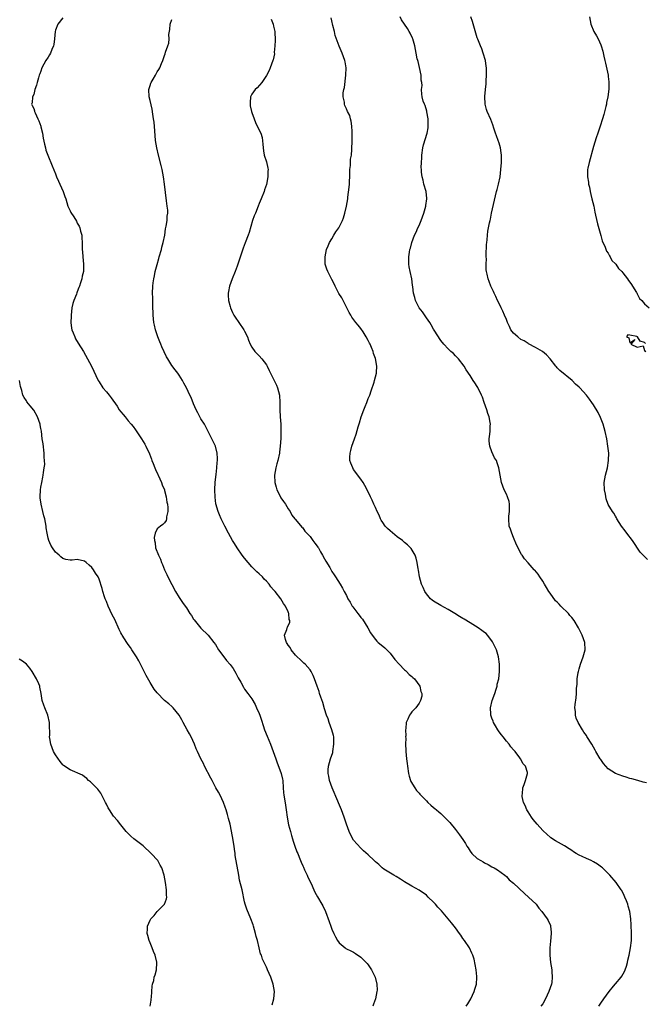
# Model space of a CAD drawing. Units: inches. Extents: x 2508000 to 2511000, y 1494000 to 1497000.
# Drawn here: x 2508531 to 2508703, y 1495009 to 1495280 of the extents above; entities that cross this region are included whole.
import ezdxf

# ---------------------------------------------------------------- set-up
doc = ezdxf.new("R2010")
doc.units = ezdxf.units.IN
doc.header["$MEASUREMENT"] = 0
doc.layers.add('LD25081494_10ft', color=254, linetype='Continuous')

msp = doc.modelspace()

# ---------------------------------------------------------------- linework, layer by layer
at = {"layer": 'LD25081494_10ft'}
for points, elevation in [([(2508543, 1495280.73), (2508541.68, 1495279), (2508541, 1495277.33), (2508540.9, 1495277), (2508540.76, 1495275), (2508540.55, 1495273.45), (2508540.46, 1495273), (2508540.04, 1495272.04), (2508539.62, 1495271), (2508539.4, 1495270.6), (2508539, 1495269.96), (2508538.35, 1495269), (2508537.29, 1495267), (2508537, 1495266.11), (2508536.7, 1495265.3), (2508536.54, 1495265), (2508536.29, 1495264.29), (2508535.93, 1495263), (2508535.79, 1495262.21), (2508535.35, 1495261), (2508535, 1495259.67), (2508534.72, 1495259), (2508534.6, 1495257.4), (2508534.39, 1495257), (2508534.62, 1495256.62), (2508535, 1495255.84), (2508535.2, 1495255.2), (2508535.23, 1495255), (2508535.37, 1495254.63), (2508536.13, 1495253), (2508536.44, 1495252.44), (2508536.94, 1495251), (2508537, 1495250.81), (2508537.4, 1495249), (2508537.63, 1495247.63), (2508538.02, 1495245.98), (2508538.21, 1495245), (2508538.39, 1495244.39), (2508538.89, 1495243), (2508540.08, 1495240.08), (2508541, 1495237.81), (2508541.3, 1495237), (2508541.8, 1495235.8), (2508542.2, 1495235), (2508543.15, 1495233), (2508543.6, 1495231.6), (2508543.82, 1495231), (2508544.44, 1495229), (2508544.62, 1495228.62), (2508545, 1495227.71), (2508545.25, 1495227.25), (2508546.02, 1495225.98), (2508546.79, 1495224.79), (2508547, 1495224.29), (2508547.48, 1495223.48), (2508547.68, 1495223), (2508547.88, 1495222.12), (2508548.22, 1495221), (2508548.29, 1495220.29), (2508548.33, 1495219), (2508548.31, 1495217.69), (2508548.33, 1495217), (2508548.39, 1495216.39), (2508548.48, 1495215), (2508548.71, 1495213), (2508548.72, 1495212.72), (2508548.68, 1495211), (2508548.33, 1495209.67), (2508548.24, 1495209), (2508547.92, 1495207.92), (2508547.58, 1495207), (2508547.39, 1495206.61), (2508547, 1495205.41), (2508546.87, 1495205.13), (2508546.76, 1495204.76), (2508546.04, 1495203), (2508545.79, 1495202.21), (2508545.54, 1495201), (2508545.29, 1495199), (2508545.3, 1495198.7), (2508545.26, 1495197), (2508545.44, 1495195.44), (2508545.54, 1495195), (2508545.9, 1495194.1), (2508546.28, 1495193), (2508546.52, 1495192.52), (2508547.27, 1495191.27), (2508548.69, 1495189), (2508549.82, 1495187), (2508550.89, 1495185), (2508552.75, 1495181), (2508553, 1495180.64), (2508554.05, 1495179), (2508555, 1495177.92), (2508555.72, 1495177), (2508556.29, 1495176.29), (2508557.96, 1495173.96), (2508558.55, 1495173), (2508559, 1495172.4), (2508559.64, 1495171.64), (2508560.14, 1495171), (2508561, 1495169.95), (2508561.85, 1495169), (2508562.36, 1495168.36), (2508563, 1495167.47), (2508563.21, 1495167.21), (2508564.67, 1495165), (2508565.56, 1495163.56), (2508565.88, 1495163), (2508566.86, 1495160.86), (2508567.4, 1495159.4), (2508567.52, 1495159), (2508567.84, 1495158.16), (2508568.31, 1495157), (2508568.52, 1495156.52), (2508569.18, 1495155.18), (2508569.25, 1495155), (2508570.13, 1495153), (2508570.33, 1495152.33), (2508570.95, 1495151), (2508571, 1495150.81), (2508571.48, 1495149), (2508571.61, 1495147.61), (2508571.8, 1495147), (2508571.94, 1495146.06), (2508571.88, 1495145), (2508571.55, 1495143.55), (2508571.56, 1495143), (2508571.46, 1495142.54), (2508571, 1495141.9), (2508570.54, 1495141.46), (2508569.89, 1495141), (2508569, 1495140.2), (2508568.42, 1495139), (2508568.16, 1495137.84), (2508568.2, 1495137), (2508568.38, 1495136.38), (2508568.53, 1495135), (2508569.3, 1495133), (2508569.89, 1495131.89), (2508570.14, 1495131), (2508570.42, 1495130.42), (2508570.98, 1495129), (2508571.66, 1495127.66), (2508571.93, 1495127), (2508572.97, 1495124.97), (2508574.03, 1495123), (2508575, 1495121.39), (2508575.97, 1495119.97), (2508576.68, 1495119), (2508577, 1495118.48), (2508577.99, 1495117), (2508578.38, 1495116.38), (2508579, 1495115.42), (2508579.18, 1495115.18), (2508581, 1495112.97), (2508582.96, 1495110.96), (2508584.58, 1495109), (2508585, 1495108.42), (2508585.86, 1495107), (2508587.27, 1495105), (2508588.04, 1495104.04), (2508589, 1495102.96), (2508589.82, 1495101.82), (2508590.57, 1495100.57), (2508591.25, 1495099.25), (2508591.93, 1495098.07), (2508592.69, 1495096.69), (2508593, 1495096.18), (2508593.92, 1495095), (2508595, 1495093.45), (2508595.92, 1495091.92), (2508596.3, 1495091), (2508597, 1495089.46), (2508597.18, 1495089), (2508597.66, 1495087.66), (2508598.14, 1495086.14), (2508598.52, 1495085), (2508599.22, 1495083.22), (2508600.15, 1495081), (2508600.89, 1495079), (2508601.56, 1495077), (2508601.94, 1495075.94), (2508603, 1495073.25), (2508603.08, 1495073), (2508603.42, 1495071.42), (2508603.48, 1495071), (2508603.66, 1495069), (2508603.74, 1495067.74), (2508603.84, 1495067), (2508604.01, 1495065.99), (2508604.23, 1495064.23), (2508604.44, 1495063), (2508604.72, 1495061), (2508605.12, 1495058.88), (2508605.59, 1495057), (2508605.9, 1495055.9), (2508606.19, 1495055), (2508606.36, 1495054.36), (2508606.87, 1495053), (2508607.42, 1495051.42), (2508607.62, 1495051), (2508608.04, 1495049.96), (2508608.54, 1495048.54), (2508609, 1495047.56), (2508609.17, 1495047.17), (2508609.49, 1495046.51), (2508610.19, 1495045), (2508610.42, 1495044.42), (2508611.28, 1495042.72), (2508612.04, 1495041), (2508612.35, 1495040.35), (2508613.05, 1495039.05), (2508614.28, 1495037), (2508614.54, 1495036.54), (2508615.3, 1495035), (2508616.3, 1495032.3), (2508616.71, 1495031), (2508617, 1495030.19), (2508617.53, 1495029), (2508618.02, 1495028.02), (2508618.58, 1495027), (2508619, 1495026.39), (2508620.65, 1495025), (2508620.85, 1495024.85), (2508621, 1495024.77), (2508622.18, 1495024.18), (2508623, 1495023.81), (2508623.51, 1495023.51), (2508625, 1495022.48), (2508626.47, 1495021), (2508626.69, 1495020.69), (2508627, 1495020.34), (2508627.51, 1495019.51), (2508627.94, 1495019), (2508628.82, 1495017.18), (2508628.92, 1495016.92), (2508629.35, 1495015), (2508629.43, 1495013.43), (2508629.42, 1495013), (2508629.05, 1495011), (2508628.46, 1495009.54), (2508628.27, 1495009)], 7640), ([(2508600.35, 1495280.35), (2508600.87, 1495279), (2508601, 1495278.49), (2508601.33, 1495277), (2508601.46, 1495274.54), (2508601.37, 1495273), (2508601.17, 1495271.17), (2508601.19, 1495270.81), (2508600.83, 1495269.17), (2508600.78, 1495269), (2508600.08, 1495267), (2508599.75, 1495266.25), (2508599, 1495264.88), (2508597.74, 1495263), (2508596.49, 1495261.51), (2508595.89, 1495261), (2508595, 1495259.71), (2508594.66, 1495259), (2508594.58, 1495257.42), (2508594.53, 1495257), (2508594.58, 1495256.58), (2508594.92, 1495255), (2508595, 1495254.71), (2508595.6, 1495253), (2508595.99, 1495251.99), (2508597, 1495249.9), (2508597.46, 1495249), (2508597.83, 1495247.83), (2508598.05, 1495246.05), (2508598.09, 1495245), (2508598.2, 1495244.2), (2508598.41, 1495243), (2508599, 1495241.15), (2508599.43, 1495239.43), (2508599.45, 1495239), (2508599.41, 1495238.59), (2508599.44, 1495237), (2508599.04, 1495234.96), (2508598.52, 1495233.48), (2508598.37, 1495233), (2508597.57, 1495231), (2508597, 1495229.66), (2508596.77, 1495229), (2508595.97, 1495227), (2508595.67, 1495226.33), (2508595.2, 1495225), (2508594.27, 1495221.73), (2508594, 1495221), (2508593.16, 1495218.84), (2508592.62, 1495217.38), (2508591.65, 1495214.35), (2508591.18, 1495213), (2508591, 1495212.48), (2508590.42, 1495211), (2508589.59, 1495209), (2508588.83, 1495207), (2508588.54, 1495205.46), (2508588.47, 1495205), (2508588.48, 1495204.48), (2508588.57, 1495203), (2508589, 1495201.36), (2508589.11, 1495201), (2508589.71, 1495199.71), (2508590.08, 1495199), (2508590.41, 1495198.41), (2508591.38, 1495197), (2508592.8, 1495195), (2508593, 1495194.63), (2508593.8, 1495193), (2508594.08, 1495192.08), (2508594.57, 1495191), (2508595, 1495190.22), (2508595.82, 1495189), (2508597, 1495187.8), (2508597.74, 1495187), (2508599, 1495185.36), (2508599.21, 1495185), (2508599.81, 1495183.81), (2508600.16, 1495183), (2508601.18, 1495181), (2508601.76, 1495179.76), (2508602.08, 1495179), (2508602.59, 1495177), (2508602.72, 1495175), (2508602.71, 1495173), (2508602.77, 1495171), (2508602.93, 1495169), (2508603.01, 1495167.01), (2508602.94, 1495165.06), (2508602.81, 1495163), (2508602.65, 1495161.35), (2508602.6, 1495161), (2508602.12, 1495159), (2508601.86, 1495158.14), (2508601.56, 1495157), (2508601.24, 1495155), (2508601.3, 1495153), (2508601.65, 1495151.65), (2508601.83, 1495151), (2508602.84, 1495149), (2508603, 1495148.73), (2508603.74, 1495147.74), (2508604.25, 1495147), (2508605, 1495145.73), (2508605.5, 1495145), (2508606.04, 1495144.04), (2508606.85, 1495143), (2508606.9, 1495142.9), (2508607, 1495142.77), (2508608.72, 1495140.72), (2508609, 1495140.48), (2508609.56, 1495139.56), (2508611, 1495138.09), (2508611.81, 1495137), (2508612.3, 1495136.3), (2508613, 1495135.46), (2508613.17, 1495135.17), (2508613.3, 1495135), (2508613.9, 1495133.9), (2508614.46, 1495133), (2508615, 1495132.03), (2508615.35, 1495131.35), (2508616.41, 1495129.59), (2508617, 1495128.55), (2508617.6, 1495127.6), (2508618.04, 1495127), (2508619.27, 1495125), (2508619.94, 1495123.94), (2508620.36, 1495123), (2508621, 1495121.88), (2508621.41, 1495121), (2508622.07, 1495120.07), (2508622.61, 1495119), (2508622.79, 1495118.79), (2508624.13, 1495117), (2508624.53, 1495116.53), (2508625, 1495115.9), (2508625.41, 1495115.41), (2508626.94, 1495113), (2508627.66, 1495111.66), (2508628.05, 1495111), (2508629, 1495109.77), (2508629.36, 1495109.36), (2508629.76, 1495109), (2508631, 1495107.95), (2508631.54, 1495107.54), (2508632.09, 1495107), (2508633, 1495106.06), (2508634.34, 1495104.34), (2508635.48, 1495103), (2508637, 1495101.46), (2508637.24, 1495101.24), (2508637.53, 1495101), (2508638.23, 1495100.23), (2508639, 1495099.63), (2508639.32, 1495099.32), (2508639.71, 1495099), (2508641.21, 1495097), (2508641.52, 1495095.52), (2508641.78, 1495095), (2508641.74, 1495094.26), (2508641.4, 1495093), (2508641, 1495092.32), (2508640.06, 1495091), (2508639, 1495089.88), (2508638.6, 1495089.4), (2508638.35, 1495089), (2508637.92, 1495087.92), (2508637.44, 1495087), (2508637.34, 1495085.34), (2508637.26, 1495085), (2508637.31, 1495083.31), (2508637.3, 1495083), (2508637.31, 1495082.69), (2508637.3, 1495081), (2508637.32, 1495079.32), (2508637.34, 1495079), (2508637.52, 1495077), (2508637.69, 1495075.69), (2508637.77, 1495075), (2508638.09, 1495073), (2508638.26, 1495072.26), (2508638.67, 1495071), (2508638.77, 1495070.77), (2508639.82, 1495069), (2508640.33, 1495068.33), (2508641, 1495067.56), (2508641.24, 1495067.24), (2508641.45, 1495067), (2508643, 1495065.41), (2508643.44, 1495065), (2508644.22, 1495064.22), (2508645, 1495063.64), (2508645.34, 1495063.34), (2508645.78, 1495063), (2508646.41, 1495062.41), (2508647, 1495061.96), (2508647.94, 1495061), (2508649, 1495059.96), (2508649.45, 1495059.45), (2508651, 1495057.54), (2508652.11, 1495056.11), (2508653, 1495054.77), (2508653.75, 1495053.75), (2508654.13, 1495053), (2508654.48, 1495052.48), (2508655, 1495051.65), (2508655.49, 1495051), (2508657, 1495049.61), (2508657.98, 1495049), (2508658.64, 1495048.64), (2508659, 1495048.38), (2508659.95, 1495047.95), (2508661, 1495047.33), (2508661.68, 1495047), (2508662.52, 1495046.52), (2508664.55, 1495045), (2508665, 1495044.63), (2508665.76, 1495043.76), (2508667, 1495042.77), (2508669.96, 1495039.96), (2508671.09, 1495039), (2508673.16, 1495037), (2508673.96, 1495035.96), (2508674.77, 1495035), (2508676.21, 1495033), (2508676.5, 1495032.5), (2508677.13, 1495031.13), (2508677.17, 1495031), (2508677.35, 1495029.35), (2508677.35, 1495029), (2508677.16, 1495026.84), (2508676.96, 1495025.04), (2508676.96, 1495023), (2508677.18, 1495021), (2508677.48, 1495019), (2508677.51, 1495018.49), (2508677.64, 1495017), (2508677.46, 1495015.46), (2508677.39, 1495015), (2508676.72, 1495013), (2508675.77, 1495011), (2508675, 1495009.66), (2508674.49, 1495009)], 7660), ([(2508690.41, 1495009), (2508691, 1495009.81), (2508691.79, 1495011), (2508693.28, 1495013), (2508694.45, 1495014.45), (2508695, 1495015.16), (2508696.57, 1495017), (2508696.72, 1495017.28), (2508697.46, 1495018.54), (2508697.71, 1495019), (2508698.02, 1495020.02), (2508698.29, 1495021), (2508698.38, 1495021.62), (2508698.73, 1495023), (2508699.14, 1495025), (2508699.38, 1495027), (2508699.4, 1495027.4), (2508699.43, 1495029), (2508699.34, 1495031.34), (2508699.21, 1495033), (2508698.93, 1495035), (2508698.51, 1495036.51), (2508698.4, 1495037), (2508698.02, 1495037.98), (2508697.61, 1495039), (2508697.42, 1495039.42), (2508696.75, 1495040.75), (2508696.6, 1495041), (2508695.21, 1495043), (2508693.44, 1495045), (2508693, 1495045.47), (2508691.43, 1495047), (2508691.2, 1495047.2), (2508690.03, 1495048.03), (2508689, 1495048.64), (2508688.31, 1495049), (2508687, 1495049.57), (2508685.87, 1495050.13), (2508685, 1495050.54), (2508684.24, 1495051), (2508683.45, 1495051.45), (2508683, 1495051.76), (2508682.23, 1495052.23), (2508681, 1495053.05), (2508678.47, 1495054.47), (2508677.25, 1495055.25), (2508677, 1495055.44), (2508676.18, 1495056.18), (2508675, 1495057.33), (2508673.49, 1495059), (2508672.36, 1495060.36), (2508671.88, 1495061), (2508671, 1495062.39), (2508670.63, 1495063), (2508670.16, 1495064.16), (2508669.72, 1495065), (2508669.35, 1495066.65), (2508669.31, 1495067), (2508669.4, 1495067.4), (2508669.53, 1495069), (2508669.92, 1495069.92), (2508670.26, 1495071), (2508670.81, 1495073), (2508670.78, 1495073.22), (2508670.24, 1495075), (2508669.63, 1495075.63), (2508669, 1495076.85), (2508668.94, 1495076.94), (2508668.92, 1495077), (2508668.69, 1495077.31), (2508667.38, 1495079), (2508667.2, 1495079.2), (2508667, 1495079.47), (2508666.27, 1495080.27), (2508665.74, 1495081), (2508665, 1495081.88), (2508664.09, 1495083), (2508663.63, 1495083.63), (2508663, 1495084.46), (2508662.62, 1495085), (2508662.04, 1495086.04), (2508661.45, 1495087), (2508661.34, 1495087.34), (2508661, 1495088.21), (2508660.71, 1495089), (2508660.69, 1495089.31), (2508660.63, 1495091), (2508661.13, 1495093), (2508661.81, 1495095), (2508662.2, 1495096.19), (2508662.43, 1495097), (2508662.51, 1495097.49), (2508662.9, 1495099), (2508663.14, 1495101), (2508663.13, 1495102.87), (2508663.15, 1495103), (2508662.88, 1495105), (2508662.25, 1495107), (2508661.31, 1495109), (2508661.2, 1495109.2), (2508661, 1495109.48), (2508659.85, 1495111), (2508659.44, 1495111.44), (2508659, 1495111.75), (2508658.29, 1495112.29), (2508657.29, 1495113), (2508655, 1495114.35), (2508653.36, 1495115.36), (2508653, 1495115.62), (2508652.14, 1495116.14), (2508650.87, 1495117), (2508649, 1495118.06), (2508647, 1495119.12), (2508645, 1495120.33), (2508644.61, 1495120.61), (2508644.15, 1495121), (2508643, 1495122.41), (2508642.59, 1495123), (2508642.1, 1495124.1), (2508641.66, 1495125), (2508641.09, 1495127), (2508640.84, 1495128.84), (2508640.77, 1495129.23), (2508640.51, 1495131), (2508640.2, 1495132.2), (2508639.9, 1495133), (2508638.82, 1495134.82), (2508637.85, 1495135.85), (2508637, 1495136.44), (2508636.72, 1495136.72), (2508636.39, 1495137), (2508635, 1495138.01), (2508633, 1495139.67), (2508632.3, 1495140.3), (2508631.66, 1495141), (2508631, 1495141.96), (2508630.61, 1495142.6), (2508630.38, 1495143), (2508629.99, 1495143.99), (2508629.48, 1495145), (2508629, 1495146.1), (2508628.57, 1495147), (2508628.11, 1495148.11), (2508627.66, 1495149), (2508627, 1495150.44), (2508626.12, 1495152.12), (2508625.58, 1495153), (2508625, 1495153.88), (2508623, 1495156.59), (2508622.75, 1495157), (2508622.25, 1495158.25), (2508621.99, 1495159), (2508621.97, 1495159.97), (2508622, 1495161), (2508622.22, 1495161.78), (2508622.52, 1495163), (2508623.22, 1495165), (2508623.7, 1495166.3), (2508624.26, 1495168.26), (2508624.63, 1495169.37), (2508625.08, 1495171), (2508625.83, 1495173), (2508626.16, 1495173.84), (2508626.64, 1495175), (2508627, 1495176.05), (2508627.41, 1495177), (2508627.86, 1495178.14), (2508628.6, 1495180.6), (2508628.74, 1495181), (2508629, 1495182.05), (2508629.26, 1495183), (2508629.24, 1495183.24), (2508629.37, 1495185), (2508629, 1495187.05), (2508628.48, 1495188.48), (2508628.33, 1495189), (2508627.88, 1495190.12), (2508627.5, 1495191), (2508627.32, 1495191.32), (2508627, 1495192.06), (2508626.48, 1495193), (2508625.62, 1495194.38), (2508625, 1495195.34), (2508624.21, 1495196.21), (2508623.59, 1495197), (2508622.48, 1495198.48), (2508622.21, 1495199), (2508621.74, 1495199.74), (2508620.11, 1495203), (2508619.72, 1495203.72), (2508618.97, 1495204.97), (2508617.89, 1495207), (2508617.62, 1495207.62), (2508617, 1495208.84), (2508616.8, 1495209.2), (2508615.88, 1495211), (2508615.67, 1495211.67), (2508615.21, 1495213), (2508615.15, 1495215), (2508615.55, 1495217), (2508615.96, 1495218.04), (2508616.37, 1495219), (2508617, 1495220.02), (2508617.58, 1495221), (2508618.13, 1495221.87), (2508618.92, 1495223), (2508619.94, 1495225), (2508620.23, 1495225.77), (2508620.62, 1495227), (2508621.06, 1495229), (2508621.37, 1495231), (2508621.41, 1495231.41), (2508621.8, 1495234.2), (2508621.84, 1495235), (2508621.85, 1495235.85), (2508621.93, 1495237), (2508621.99, 1495239), (2508622.13, 1495240.13), (2508622.16, 1495241.84), (2508622.37, 1495243), (2508622.5, 1495244.5), (2508622.5, 1495245), (2508622.57, 1495246.57), (2508622.62, 1495248.62), (2508622.62, 1495249), (2508622.55, 1495249.45), (2508622.5, 1495251), (2508622.36, 1495252.36), (2508622.12, 1495253), (2508621.91, 1495253.91), (2508621.33, 1495255), (2508621, 1495255.68), (2508620.6, 1495256.6), (2508620.46, 1495257), (2508620.47, 1495257.53), (2508620.16, 1495259), (2508620.15, 1495260.15), (2508620.32, 1495261), (2508620.44, 1495261.56), (2508620.89, 1495265), (2508620.93, 1495267), (2508620.66, 1495268.67), (2508620.59, 1495269), (2508619.87, 1495271), (2508618.98, 1495272.98), (2508617.93, 1495275.93), (2508617.7, 1495277), (2508617.32, 1495278.68), (2508617, 1495279.89), (2508616.78, 1495280.78)], 7670), ([(2508703.56, 1495070.44), (2508702.6, 1495070.6), (2508701.19, 1495071), (2508699.47, 1495071.47), (2508699, 1495071.63), (2508697.93, 1495071.93), (2508697, 1495072.23), (2508695, 1495072.94), (2508693, 1495074.28), (2508692.31, 1495075), (2508691.72, 1495075.72), (2508691, 1495076.78), (2508690.84, 1495077), (2508689.59, 1495079), (2508689.4, 1495079.4), (2508689, 1495080.16), (2508688.46, 1495081), (2508687.15, 1495083.15), (2508687, 1495083.38), (2508686.32, 1495084.32), (2508685.9, 1495085), (2508684.76, 1495087), (2508684.22, 1495088.22), (2508683.99, 1495089), (2508683.99, 1495090.01), (2508683.87, 1495091), (2508683.91, 1495091.91), (2508684.19, 1495093.81), (2508684.27, 1495095), (2508684.32, 1495096.32), (2508684.43, 1495097.57), (2508684.51, 1495099), (2508684.75, 1495100.75), (2508684.8, 1495101), (2508685, 1495101.76), (2508685.38, 1495103), (2508686.16, 1495105), (2508686.69, 1495107), (2508686.6, 1495109), (2508685.85, 1495111), (2508685.55, 1495111.55), (2508684.8, 1495113), (2508683.64, 1495115), (2508683, 1495115.82), (2508682.45, 1495116.45), (2508682.07, 1495117), (2508680.02, 1495119), (2508679.49, 1495119.49), (2508679, 1495120.04), (2508678.48, 1495120.48), (2508677, 1495122.52), (2508676.67, 1495123), (2508676.07, 1495124.07), (2508675.48, 1495125), (2508675, 1495125.81), (2508674.2, 1495127), (2508673.73, 1495127.73), (2508672.83, 1495128.83), (2508672.66, 1495129), (2508671, 1495130.85), (2508669.98, 1495131.98), (2508669.32, 1495133), (2508669.18, 1495133.18), (2508667.82, 1495135.82), (2508667, 1495137.86), (2508666.47, 1495139), (2508666.13, 1495140.13), (2508665.79, 1495141), (2508665.64, 1495143), (2508665.7, 1495143.7), (2508665.85, 1495145), (2508665.83, 1495146.17), (2508665.85, 1495147), (2508665.74, 1495147.74), (2508665.34, 1495149), (2508665, 1495149.78), (2508664.37, 1495151), (2508664, 1495152), (2508663.67, 1495153), (2508663.28, 1495155), (2508662.97, 1495157), (2508662.43, 1495158.43), (2508662.26, 1495159), (2508661.75, 1495159.75), (2508661, 1495161.42), (2508660.41, 1495163), (2508660.31, 1495164.31), (2508660.31, 1495165), (2508660.4, 1495165.6), (2508660.57, 1495167), (2508660.59, 1495168.59), (2508660.62, 1495169), (2508660.57, 1495169.43), (2508660.25, 1495171), (2508659.93, 1495171.93), (2508659.64, 1495173), (2508658.93, 1495175), (2508658.4, 1495176.4), (2508658.15, 1495177), (2508657.12, 1495179.12), (2508657, 1495179.33), (2508656.36, 1495180.36), (2508655.87, 1495181), (2508655, 1495182.44), (2508653.99, 1495183.99), (2508653.37, 1495185), (2508651.83, 1495187), (2508651, 1495187.84), (2508650.45, 1495188.45), (2508649.77, 1495189), (2508649, 1495189.69), (2508647.76, 1495191), (2508647, 1495191.98), (2508646.59, 1495192.59), (2508646.31, 1495193), (2508645, 1495195.15), (2508644.33, 1495196.33), (2508643.91, 1495197), (2508643, 1495198.29), (2508641.92, 1495199.92), (2508641.06, 1495201), (2508640.02, 1495203), (2508639.82, 1495203.82), (2508639.46, 1495205), (2508639.25, 1495206.75), (2508639.22, 1495207.22), (2508638.97, 1495208.97), (2508638.5, 1495211), (2508638.27, 1495212.27), (2508638.19, 1495213), (2508638.15, 1495214.15), (2508638.18, 1495215), (2508638.35, 1495216.35), (2508638.46, 1495217), (2508638.59, 1495217.41), (2508639.02, 1495219), (2508639.78, 1495221), (2508640.18, 1495221.82), (2508640.69, 1495223), (2508641, 1495223.64), (2508641.55, 1495225), (2508641.95, 1495226.05), (2508642.26, 1495227), (2508642.82, 1495229), (2508642.84, 1495229.16), (2508643.11, 1495231), (2508643.11, 1495231.11), (2508642.91, 1495233), (2508642.34, 1495235), (2508642.11, 1495236.11), (2508641.85, 1495237), (2508641.69, 1495238.31), (2508641.63, 1495239), (2508641.61, 1495239.61), (2508641.64, 1495241), (2508641.76, 1495242.24), (2508641.78, 1495243), (2508642.05, 1495245), (2508642.22, 1495245.78), (2508643.22, 1495249), (2508643.46, 1495250.54), (2508643.5, 1495251), (2508643.45, 1495253), (2508643.13, 1495254.87), (2508643.11, 1495255.11), (2508642.66, 1495256.66), (2508642.48, 1495257), (2508642.16, 1495257.84), (2508641.84, 1495259), (2508641.76, 1495259.76), (2508641.7, 1495261), (2508641.83, 1495262.17), (2508641.74, 1495263), (2508641.59, 1495263.59), (2508641.54, 1495265), (2508641.11, 1495267.11), (2508640.72, 1495268.72), (2508640.61, 1495269), (2508640.49, 1495269.51), (2508640.18, 1495271), (2508639.83, 1495273), (2508639.27, 1495275), (2508639.19, 1495275.19), (2508638.54, 1495276.54), (2508638.27, 1495277), (2508637.78, 1495277.78), (2508636.94, 1495279), (2508636.2, 1495280.2), (2508635.79, 1495281)], 7680), ([(2508703.82, 1495131.82), (2508702.77, 1495132.77), (2508702.59, 1495133), (2508701.84, 1495133.84), (2508699.71, 1495137), (2508698.16, 1495139), (2508697.68, 1495139.68), (2508696.66, 1495141), (2508696.04, 1495141.96), (2508695.41, 1495143), (2508695.29, 1495143.29), (2508695, 1495143.73), (2508694.52, 1495144.52), (2508694.17, 1495145), (2508693, 1495146.95), (2508692.46, 1495148.46), (2508692.24, 1495149.75), (2508691.97, 1495151), (2508691.92, 1495153), (2508692.27, 1495155), (2508692.77, 1495157), (2508693.11, 1495159), (2508693.1, 1495159.1), (2508693.14, 1495161), (2508692.93, 1495163), (2508692.6, 1495165), (2508692.18, 1495167), (2508691.61, 1495169), (2508690.87, 1495170.87), (2508690.24, 1495172.24), (2508689, 1495174.35), (2508688.55, 1495175), (2508687.88, 1495175.88), (2508687.07, 1495177), (2508685.24, 1495179), (2508685, 1495179.23), (2508684.05, 1495180.05), (2508683.08, 1495181), (2508679.74, 1495183.74), (2508679, 1495184.54), (2508678.77, 1495184.77), (2508678.6, 1495185), (2508677.02, 1495186.98), (2508676.08, 1495188.08), (2508674.98, 1495189), (2508673, 1495190.12), (2508671.13, 1495191.13), (2508671, 1495191.16), (2508669.9, 1495191.9), (2508669, 1495192.3), (2508668.11, 1495193), (2508667, 1495194.02), (2508666.27, 1495195), (2508665.85, 1495195.85), (2508665.3, 1495197), (2508665, 1495197.79), (2508664.48, 1495199), (2508664.06, 1495200.06), (2508663.55, 1495201), (2508663, 1495202.19), (2508662.52, 1495203), (2508662.09, 1495204.09), (2508661.63, 1495205), (2508661.48, 1495205.48), (2508660.76, 1495207), (2508660.27, 1495208.27), (2508659.95, 1495209), (2508659.7, 1495210.3), (2508659.53, 1495211), (2508659.45, 1495211.45), (2508659.46, 1495213), (2508659.55, 1495214.45), (2508659.49, 1495215), (2508659.47, 1495215.47), (2508659.57, 1495218.43), (2508659.6, 1495219), (2508659.69, 1495219.69), (2508659.78, 1495221), (2508659.93, 1495222.07), (2508660.36, 1495224.36), (2508660.51, 1495225), (2508660.61, 1495225.39), (2508660.92, 1495227), (2508661.44, 1495229.44), (2508662.33, 1495233), (2508662.45, 1495233.55), (2508662.84, 1495235), (2508663.25, 1495237), (2508663.5, 1495239), (2508663.63, 1495241), (2508663.62, 1495242.38), (2508663.64, 1495243), (2508663.59, 1495243.59), (2508663.39, 1495245), (2508663, 1495246.32), (2508662.76, 1495247), (2508662.27, 1495248.27), (2508662, 1495249), (2508661.55, 1495250.45), (2508661.3, 1495251.3), (2508660.75, 1495252.75), (2508659.71, 1495255), (2508659.53, 1495255.53), (2508659.14, 1495257), (2508659.07, 1495259.07), (2508659.24, 1495261), (2508659.41, 1495262.59), (2508659.45, 1495263.45), (2508659.56, 1495265), (2508659.55, 1495267), (2508659.49, 1495267.49), (2508659.26, 1495269), (2508658.66, 1495271), (2508658.23, 1495272.23), (2508657.92, 1495273), (2508657.14, 1495274.86), (2508657.08, 1495275.08), (2508657, 1495275.24), (2508656.57, 1495276.57), (2508656.2, 1495277.8), (2508655.71, 1495279.71), (2508655.19, 1495281)], 7690), ([(2508687.83, 1495281), (2508688.25, 1495279), (2508689.06, 1495277), (2508689.82, 1495275.82), (2508690.24, 1495275), (2508691, 1495273.3), (2508691.11, 1495273), (2508691.54, 1495271.54), (2508691.8, 1495270.19), (2508692.09, 1495269), (2508692.29, 1495268.29), (2508692.96, 1495264.96), (2508693, 1495264.58), (2508693.15, 1495263.15), (2508693.15, 1495261.15), (2508692.92, 1495259), (2508692.55, 1495257.45), (2508692.5, 1495257), (2508692.37, 1495256.37), (2508691.82, 1495254.18), (2508691.47, 1495253), (2508690.78, 1495251), (2508690.11, 1495249), (2508689.74, 1495247.74), (2508689, 1495245.4), (2508687.75, 1495241), (2508687.43, 1495239.43), (2508687.33, 1495239), (2508687.31, 1495238.69), (2508687.29, 1495237), (2508687.56, 1495235.56), (2508687.63, 1495235), (2508687.84, 1495234.16), (2508688.09, 1495233), (2508688.2, 1495232.2), (2508688.55, 1495231), (2508689.01, 1495229), (2508689.33, 1495227.33), (2508689.54, 1495226.46), (2508690.06, 1495224.06), (2508691, 1495220.93), (2508691.39, 1495219.39), (2508691.54, 1495219), (2508692.04, 1495217.96), (2508692.56, 1495216.56), (2508693, 1495216.02), (2508693.33, 1495215.33), (2508693.59, 1495215), (2508694.05, 1495214.05), (2508695, 1495213.09), (2508695.08, 1495213), (2508695.8, 1495211.8), (2508696.71, 1495211), (2508697, 1495210.63), (2508698.34, 1495209), (2508698.56, 1495208.56), (2508699, 1495208.09), (2508699.4, 1495207.4), (2508699.69, 1495207), (2508700.81, 1495205.19), (2508700.91, 1495205), (2508700.93, 1495204.93), (2508701, 1495204.86), (2508701.6, 1495203.6), (2508702.24, 1495203), (2508703, 1495202.09), (2508704.3, 1495201)], 7700), ([(2508653.99, 1495009), (2508654.37, 1495009.63), (2508655.24, 1495011), (2508656.18, 1495013), (2508656.3, 1495013.7), (2508656.75, 1495015), (2508656.91, 1495016.91), (2508656.87, 1495017.13), (2508656.67, 1495019), (2508656.45, 1495020.45), (2508656.11, 1495021.89), (2508655.82, 1495023), (2508655.53, 1495023.53), (2508654.85, 1495025), (2508653.49, 1495027), (2508653, 1495027.64), (2508652.47, 1495028.47), (2508652.14, 1495029), (2508651, 1495030.52), (2508650.68, 1495031), (2508649.93, 1495031.93), (2508648.99, 1495032.99), (2508647.17, 1495035.17), (2508646.18, 1495036.18), (2508645.49, 1495037), (2508645, 1495037.54), (2508643.46, 1495039), (2508643, 1495039.47), (2508641, 1495040.88), (2508639, 1495041.98), (2508637, 1495043.22), (2508635.93, 1495043.93), (2508634.67, 1495044.67), (2508634.02, 1495045), (2508631.32, 1495046.68), (2508630.84, 1495047), (2508629.9, 1495047.9), (2508629, 1495048.66), (2508628.84, 1495048.84), (2508628.61, 1495049), (2508627, 1495050.59), (2508625.72, 1495051.72), (2508625, 1495052.41), (2508623, 1495054.67), (2508622.17, 1495056.17), (2508621.79, 1495057), (2508621.04, 1495059), (2508620.42, 1495061), (2508619.67, 1495063), (2508618.86, 1495064.86), (2508618.67, 1495065.33), (2508617.08, 1495069), (2508616.4, 1495071), (2508616.19, 1495072.19), (2508615.99, 1495073), (2508615.99, 1495074.01), (2508616.07, 1495075), (2508616.66, 1495077), (2508617.24, 1495078.76), (2508617.29, 1495079), (2508617.59, 1495081), (2508617.51, 1495082.49), (2508617.51, 1495083), (2508617.43, 1495083.43), (2508616.99, 1495085), (2508616.27, 1495087), (2508615.95, 1495087.95), (2508615.55, 1495089), (2508615, 1495090.74), (2508614.49, 1495092.49), (2508613.99, 1495093.99), (2508613.63, 1495095), (2508613.5, 1495095.5), (2508612.97, 1495096.97), (2508612.21, 1495099), (2508611.91, 1495099.91), (2508611.28, 1495101), (2508611, 1495101.45), (2508609.65, 1495103), (2508609.33, 1495103.33), (2508609, 1495103.58), (2508608.27, 1495104.27), (2508607.45, 1495105), (2508607, 1495105.51), (2508605.78, 1495107), (2508605.58, 1495107.58), (2508605, 1495108.27), (2508604.75, 1495108.75), (2508604.53, 1495109), (2508604.23, 1495109.77), (2508604, 1495111), (2508604.6, 1495112.6), (2508604.71, 1495113), (2508604.82, 1495113.18), (2508605, 1495113.62), (2508605.48, 1495114.52), (2508605.45, 1495115), (2508605.28, 1495115.28), (2508605.17, 1495117), (2508605.1, 1495117.1), (2508605, 1495117.37), (2508604.26, 1495119), (2508603.7, 1495119.7), (2508603.01, 1495121), (2508601.42, 1495123), (2508601.22, 1495123.22), (2508601, 1495123.49), (2508600.27, 1495124.27), (2508599.79, 1495125), (2508599, 1495125.87), (2508598.43, 1495126.43), (2508597.94, 1495127), (2508597, 1495127.89), (2508596.42, 1495128.42), (2508595.85, 1495129), (2508595, 1495129.83), (2508593.95, 1495131), (2508593, 1495132.19), (2508592.38, 1495133), (2508591, 1495135), (2508590.23, 1495136.23), (2508589.7, 1495137), (2508588.55, 1495139), (2508587.55, 1495141), (2508586.6, 1495143), (2508586.13, 1495144.13), (2508585.71, 1495145), (2508585.13, 1495147.13), (2508584.9, 1495148.9), (2508584.82, 1495151), (2508584.95, 1495153.05), (2508585.22, 1495155.22), (2508585.41, 1495157), (2508585.5, 1495158.5), (2508585.57, 1495159), (2508585.6, 1495159.6), (2508585.51, 1495161), (2508584.98, 1495163), (2508584, 1495165), (2508583.02, 1495167.03), (2508581.94, 1495169), (2508581, 1495170.45), (2508580.7, 1495171), (2508580.13, 1495172.13), (2508579.71, 1495173), (2508579, 1495174.63), (2508578.32, 1495176.32), (2508577.98, 1495177), (2508577.02, 1495179.02), (2508576.32, 1495180.32), (2508575.94, 1495181), (2508575, 1495182.48), (2508574.64, 1495183), (2508573.92, 1495183.92), (2508573, 1495185.19), (2508571.86, 1495187), (2508571.55, 1495187.55), (2508570.29, 1495190.29), (2508569.98, 1495191), (2508569.66, 1495191.66), (2508569.12, 1495193), (2508568.47, 1495195), (2508568.21, 1495196.21), (2508568.07, 1495197), (2508567.84, 1495199), (2508567.83, 1495199.83), (2508567.76, 1495201), (2508567.73, 1495202.27), (2508567.75, 1495203.75), (2508567.72, 1495205), (2508567.77, 1495207), (2508567.86, 1495207.86), (2508568.02, 1495209), (2508568.22, 1495209.78), (2508568.43, 1495211), (2508568.92, 1495212.92), (2508569.44, 1495214.56), (2508569.54, 1495215), (2508570.12, 1495217), (2508570.27, 1495217.73), (2508570.65, 1495219), (2508571.05, 1495221), (2508571.3, 1495222.7), (2508571.47, 1495223.47), (2508571.7, 1495225), (2508571.76, 1495226.24), (2508571.87, 1495227), (2508571.86, 1495227.86), (2508571.76, 1495229), (2508571.56, 1495230.44), (2508570.99, 1495235), (2508570.71, 1495237), (2508570.35, 1495239), (2508570.11, 1495240.11), (2508569.37, 1495243), (2508568.89, 1495245), (2508568.55, 1495247), (2508568.29, 1495249.71), (2508568.1, 1495252.1), (2508567.97, 1495253), (2508567.76, 1495254.24), (2508567.61, 1495255.61), (2508567, 1495258.04), (2508566.79, 1495259), (2508566.67, 1495261), (2508567, 1495262.15), (2508567.26, 1495262.74), (2508567.35, 1495263), (2508567.85, 1495263.85), (2508568.55, 1495265), (2508569, 1495265.92), (2508569.46, 1495266.54), (2508569.72, 1495267), (2508570.2, 1495268.2), (2508570.56, 1495269), (2508571, 1495270.37), (2508571.17, 1495270.83), (2508571.29, 1495271.29), (2508571.88, 1495273), (2508572.19, 1495273.81), (2508572.25, 1495275), (2508572.2, 1495276.2), (2508572.46, 1495277.54), (2508572.57, 1495279), (2508573, 1495280.26)], 7650), ([(2508703.24, 1495191.24), (2508703, 1495191.43), (2508701.8, 1495191.8), (2508701.08, 1495193), (2508700.92, 1495193.08), (2508699, 1495193.53), (2508698.38, 1495193.62), (2508698.06, 1495193), (2508698.72, 1495192.72), (2508699, 1495191.39), (2508700.32, 1495192.32), (2508699.2, 1495191), (2508701, 1495190.2), (2508702.58, 1495190.58), (2508703, 1495189.31), (2508703.34, 1495189)], 7700), ([(2508600.61, 1495009.39), (2508601.07, 1495011), (2508601.19, 1495013), (2508600.86, 1495015), (2508600.41, 1495016.41), (2508600.2, 1495017), (2508599.35, 1495019), (2508599.22, 1495019.22), (2508599, 1495019.74), (2508598.42, 1495021), (2508597.93, 1495021.93), (2508597.62, 1495023), (2508597.41, 1495023.41), (2508597.04, 1495025), (2508596.52, 1495027), (2508596.17, 1495028.17), (2508596.01, 1495029), (2508595.45, 1495031), (2508595.34, 1495031.34), (2508594.74, 1495033), (2508593.66, 1495035.66), (2508593.18, 1495037), (2508593, 1495037.72), (2508592.31, 1495041), (2508591.65, 1495043.65), (2508591.38, 1495045), (2508590.44, 1495050.44), (2508590.38, 1495051), (2508590.19, 1495052.19), (2508590.1, 1495053), (2508589.67, 1495055.67), (2508589, 1495059), (2508588.62, 1495060.62), (2508588.28, 1495061.72), (2508587.93, 1495063), (2508587.71, 1495063.71), (2508587.24, 1495065), (2508586.29, 1495067), (2508585.83, 1495067.83), (2508585.13, 1495069), (2508584.06, 1495071), (2508583.71, 1495071.71), (2508582, 1495075), (2508581.68, 1495075.68), (2508580.99, 1495077), (2508580.04, 1495079), (2508579.72, 1495079.72), (2508579.2, 1495081), (2508578.28, 1495083), (2508577.86, 1495083.86), (2508577.23, 1495085), (2508576.1, 1495087), (2508575.73, 1495087.73), (2508575, 1495088.97), (2508573.39, 1495091), (2508573.2, 1495091.2), (2508573, 1495091.4), (2508572.14, 1495092.14), (2508571, 1495093.07), (2508569, 1495095.11), (2508568.18, 1495096.18), (2508567, 1495097.96), (2508565.94, 1495099.94), (2508564.39, 1495103), (2508563.9, 1495103.9), (2508563.26, 1495105), (2508561.99, 1495107), (2508561.59, 1495107.59), (2508561, 1495108.41), (2508560.6, 1495109), (2508559.34, 1495111), (2508559.22, 1495111.22), (2508559, 1495111.61), (2508558.54, 1495112.54), (2508557.29, 1495115.29), (2508556.62, 1495116.62), (2508555.47, 1495119), (2508555, 1495120.25), (2508554.66, 1495121), (2508554.47, 1495121.53), (2508554.03, 1495123), (2508553.86, 1495123.86), (2508553, 1495126.38), (2508552.7, 1495127), (2508552.01, 1495128.01), (2508551.43, 1495129), (2508551, 1495129.62), (2508550.26, 1495130.26), (2508549.46, 1495131), (2508549, 1495131.39), (2508547, 1495131.77), (2508545.62, 1495131.62), (2508545, 1495131.6), (2508543.82, 1495131.82), (2508543, 1495132.07), (2508542.5, 1495132.5), (2508541.98, 1495133), (2508541.44, 1495133.44), (2508541, 1495133.85), (2508540.21, 1495135), (2508539.75, 1495135.75), (2508539.2, 1495137), (2508539, 1495137.69), (2508538.72, 1495139), (2508538.47, 1495140.47), (2508538.42, 1495141), (2508538.04, 1495143), (2508537.83, 1495143.83), (2508537.51, 1495145), (2508537.03, 1495147), (2508536.77, 1495148.77), (2508536.75, 1495149), (2508536.85, 1495151), (2508537, 1495151.72), (2508537.22, 1495153), (2508537.55, 1495154.45), (2508537.64, 1495155), (2508537.7, 1495155.7), (2508537.93, 1495157), (2508538.04, 1495157.96), (2508538.01, 1495159), (2508537.92, 1495159.92), (2508537.9, 1495161), (2508537.58, 1495163.58), (2508537.37, 1495165), (2508537.11, 1495167.11), (2508537, 1495167.84), (2508536.82, 1495168.82), (2508536.77, 1495169), (2508536.05, 1495171), (2508535, 1495172.91), (2508534.04, 1495174.04), (2508533.14, 1495175.14), (2508533, 1495175.41), (2508532.36, 1495176.36), (2508532.05, 1495177), (2508531.77, 1495178.23), (2508531.37, 1495179.37), (2508531.14, 1495181)], 7630), ([(2508567.02, 1495009), (2508567.32, 1495010.68), (2508567.34, 1495011), (2508567.4, 1495011.4), (2508567.53, 1495013), (2508567.55, 1495014.45), (2508567.7, 1495015), (2508568.01, 1495016.01), (2508568.17, 1495017), (2508568.38, 1495017.62), (2508568.76, 1495019), (2508568.86, 1495020.86), (2508568.89, 1495021), (2508568.87, 1495021.13), (2508568.44, 1495023), (2508567.98, 1495023.98), (2508567.61, 1495025), (2508567, 1495026.38), (2508566.75, 1495027), (2508566.38, 1495028.38), (2508566.24, 1495029), (2508566.28, 1495030.28), (2508566.33, 1495031), (2508567, 1495032.6), (2508567.23, 1495033), (2508568.1, 1495033.9), (2508569, 1495035.03), (2508570.96, 1495037), (2508571.54, 1495038.46), (2508571.6, 1495039), (2508571.55, 1495039.55), (2508571.51, 1495041), (2508571.23, 1495043), (2508570.9, 1495045), (2508570.23, 1495047), (2508569.76, 1495047.76), (2508569.11, 1495049), (2508567.36, 1495051), (2508565.08, 1495053.08), (2508562.58, 1495055), (2508561.75, 1495055.75), (2508561, 1495056.47), (2508560.72, 1495056.72), (2508560.47, 1495057), (2508559, 1495058.81), (2508558.01, 1495060.01), (2508557, 1495061.26), (2508555.82, 1495063), (2508555.5, 1495063.5), (2508555, 1495064.49), (2508554.77, 1495065), (2508553.78, 1495067), (2508553.51, 1495067.51), (2508552.66, 1495068.66), (2508552.28, 1495069), (2508551, 1495070.3), (2508550.63, 1495070.63), (2508550.05, 1495071), (2508549.61, 1495071.61), (2508549, 1495072.02), (2508548.47, 1495072.47), (2508545, 1495073.94), (2508543.2, 1495075.2), (2508543, 1495075.37), (2508542.28, 1495076.28), (2508541, 1495078.12), (2508540.49, 1495079), (2508539.71, 1495081), (2508539.43, 1495082.57), (2508539.4, 1495083), (2508539.46, 1495083.46), (2508539.34, 1495086.66), (2508539.36, 1495087), (2508538.9, 1495089), (2508538.05, 1495091), (2508537.76, 1495091.76), (2508537.33, 1495093), (2508537.06, 1495094.94), (2508536.68, 1495096.68), (2508536.65, 1495097), (2508536.42, 1495097.58), (2508535.8, 1495099), (2508534.6, 1495101), (2508533.93, 1495101.93), (2508533.01, 1495103.01), (2508531.89, 1495103.89), (2508531, 1495104.43)], 7620)]:
    msp.add_lwpolyline(points, dxfattribs=dict(at, elevation=elevation))

doc.saveas('drawing.dxf')
